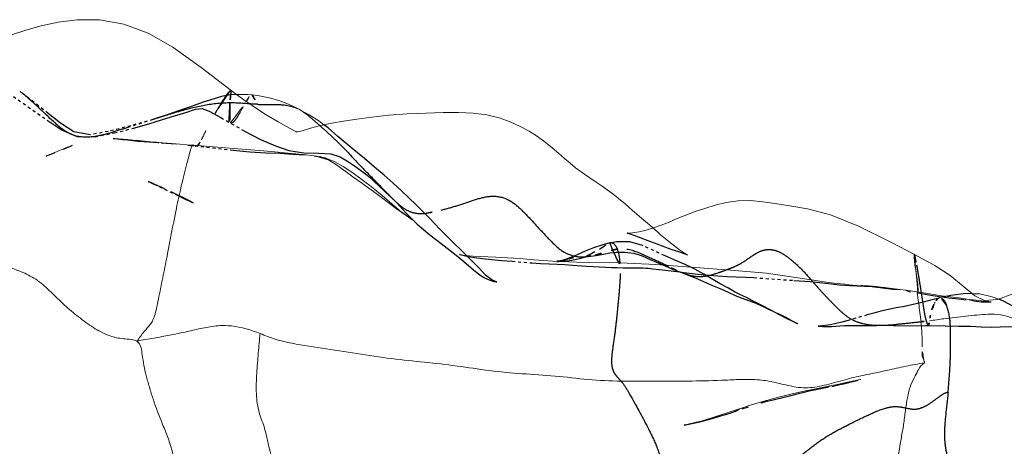
# Model space of a CAD drawing. Units: millimetres. Extents: x -605615692 to 17, y -1703671404 to 113.
# Drawn here: x -605612180 to -605612147, y -1703669527 to -1703669513 of the extents above; entities that cross this region are included whole.
import ezdxf

# ---------------------------------------------------------------- set-up
doc = ezdxf.new("R2010")
doc.units = ezdxf.units.MM
doc.linetypes.add('HIDDEN', pattern=[0.2, 0.1, -0.1])
doc.layers.get('0').update_dxf_attribs({"lineweight": 9, "true_color": 0x1c1c1c})
doc.layers.add('DEFAULT_2', color=8, linetype='HIDDEN')

msp = doc.modelspace()

# ---------------------------------------------------------------- linework, layer by layer
at = {"color": 7, "linetype": 'Continuous'}
for p, q in [((-605612172.911, -1703669515.455), (-605612173.914, -1703669514.685)), ((-605612172.911, -1703669515.455), (-605612172.911, -1703669515.455)), ((-605612172.21, -1703669515.607), (-605612172.21, -1703669515.607)), ((-605612172.934, -1703669516.55), (-605612172.933, -1703669516.551)), ((-605612170.794, -1703669516.81), (-605612170.94, -1703669516.731)), ((-605612176.847, -1703669517.076), (-605612176.887, -1703669517.073)), ((-605612174.199, -1703669517.303), (-605612174.199, -1703669517.303)), ((-605612174.133, -1703669517.325), (-605612174.131, -1703669517.325)), ((-605612178.699, -1703669517.477), (-605612178.856, -1703669517.543)), ((-605612169.905, -1703669517.686), (-605612169.81, -1703669517.716)), ((-605612169.81, -1703669517.716), (-605612169.611, -1703669517.806)), ((-605612168.412, -1703669518.635), (-605612168.095, -1703669518.869)), ((-605612168.095, -1703669518.869), (-605612167.515, -1703669519.301)), ((-605612166.982, -1703669519.678), (-605612166.822, -1703669519.795)), ((-605612158.853, -1703669519.932), (-605612158.974, -1703669519.827)), ((-605612158.517, -1703669520.229), (-605612158.853, -1703669519.932)), ((-605612159.505, -1703669520.266), (-605612159.532, -1703669520.263)), ((-605612157.869, -1703669520.756), (-605612158.191, -1703669520.502)), ((-605612148.636, -1703669521.696), (-605612149.149, -1703669521.359)), ((-605612151.368, -1703669522.064), (-605612151.528, -1703669522.052)), ((-605612150.842, -1703669522.104), (-605612150.975, -1703669522.092)), ((-605612149.401, -1703669522.3), (-605612149.749, -1703669522.251)), ((-605612147.634, -1703669522.319), (-605612147.88, -1703669522.314)), ((-605612147.208, -1703669522.412), (-605612147.634, -1703669522.319)), ((-605612146.992, -1703669522.497), (-605612147.208, -1703669522.412)), ((-605612147.838, -1703669522.522), (-605612147.99, -1703669522.504)), ((-605612154.425, -1703669525.803), (-605612154.834, -1703669525.914)), ((-605612155.885, -1703669526.242), (-605612156.678, -1703669526.499)), ((-605612155.746, -1703669526.196), (-605612155.885, -1703669526.242))]:
    msp.add_line(p, q, dxfattribs=at)
for points in [[(-605612173.914, -1703669514.685), (-605612174.875, -1703669513.998), (-605612175.713, -1703669513.522), (-605612176.526, -1703669513.214), (-605612177.35, -1703669513.078), (-605612178.108, -1703669513.069), (-605612178.746, -1703669513.157), (-605612179.319, -1703669513.279), (-605612179.834, -1703669513.419), (-605612180.292, -1703669513.569), (-605612180.711, -1703669513.729), (-605612181.105, -1703669513.904), (-605612181.474, -1703669514.091), (-605612181.817, -1703669514.26), (-605612182.101, -1703669514.337)], [(-605612170.94, -1703669516.731), (-605612171.314, -1703669516.518), (-605612171.515, -1703669516.402), (-605612171.724, -1703669516.273), (-605612171.949, -1703669516.129), (-605612172.198, -1703669515.964), (-605612172.477, -1703669515.77), (-605612172.772, -1703669515.558), (-605612172.911, -1703669515.455)], [(-605612172.21, -1703669515.607), (-605612172.349, -1703669515.595), (-605612172.645, -1703669515.587), (-605612172.724, -1703669515.593)], [(-605612170.666, -1703669516.064), (-605612170.752, -1703669516.022), (-605612170.968, -1703669515.923), (-605612171.266, -1703669515.804), (-605612171.622, -1703669515.699), (-605612172.018, -1703669515.628), (-605612172.21, -1703669515.607)], [(-605612169.772, -1703669516.612), (-605612169.951, -1703669516.478), (-605612170.269, -1703669516.275), (-605612170.666, -1703669516.064)], [(-605612160.901, -1703669518.332), (-605612161.086, -1703669518.203), (-605612161.275, -1703669518.061), (-605612161.463, -1703669517.911), (-605612161.651, -1703669517.752), (-605612161.853, -1703669517.574), (-605612162.07, -1703669517.385), (-605612162.306, -1703669517.194), (-605612162.563, -1703669517.009), (-605612162.843, -1703669516.833), (-605612163.152, -1703669516.666), (-605612163.487, -1703669516.514), (-605612163.858, -1703669516.379), (-605612164.277, -1703669516.278), (-605612164.735, -1703669516.222), (-605612165.228, -1703669516.198), (-605612165.752, -1703669516.202), (-605612166.332, -1703669516.217), (-605612166.961, -1703669516.241), (-605612167.582, -1703669516.292), (-605612168.155, -1703669516.354), (-605612168.666, -1703669516.423), (-605612169.111, -1703669516.488), (-605612169.51, -1703669516.556), (-605612169.886, -1703669516.636), (-605612170.225, -1703669516.726), (-605612170.503, -1703669516.818), (-605612170.657, -1703669516.848), (-605612170.707, -1703669516.846), (-605612170.721, -1703669516.842), (-605612170.794, -1703669516.81)], [(-605612176.029, -1703669517.144), (-605612176.221, -1703669517.127), (-605612176.404, -1703669517.112), (-605612176.847, -1703669517.076)], [(-605612178.272, -1703669517.308), (-605612178.359, -1703669517.341), (-605612178.469, -1703669517.384), (-605612178.585, -1703669517.43), (-605612178.699, -1703669517.477)], [(-605612174.761, -1703669517.253), (-605612175.217, -1703669517.219), (-605612175.428, -1703669517.201), (-605612175.629, -1703669517.183), (-605612176.029, -1703669517.144)], [(-605612174.199, -1703669517.303), (-605612174.28, -1703669517.296), (-605612174.761, -1703669517.253)], [(-605612172.961, -1703669517.404), (-605612173.635, -1703669517.348), (-605612174.199, -1703669517.303)], [(-605612170.872, -1703669517.577), (-605612171.319, -1703669517.532), (-605612171.813, -1703669517.488), (-605612172.961, -1703669517.404)], [(-605612178.856, -1703669517.543), (-605612179.102, -1703669517.647), (-605612179.145, -1703669517.665)], [(-605612169.734, -1703669517.733), (-605612170.106, -1703669517.656), (-605612170.475, -1703669517.614), (-605612170.872, -1703669517.577)], [(-605612169.725, -1703669517.743), (-605612169.875, -1703669517.693), (-605612169.909, -1703669517.685)], [(-605612169.122, -1703669518.019), (-605612169.407, -1703669517.861), (-605612169.734, -1703669517.733)], [(-605612169.611, -1703669517.806), (-605612169.385, -1703669517.944), (-605612169.179, -1703669518.092), (-605612168.983, -1703669518.235), (-605612168.793, -1703669518.369)], [(-605612169.579, -1703669517.809), (-605612169.565, -1703669517.816), (-605612169.584, -1703669517.806)], [(-605612168.182, -1703669518.699), (-605612168.391, -1703669518.537), (-605612168.617, -1703669518.366), (-605612168.861, -1703669518.19), (-605612169.122, -1703669518.019)], [(-605612168.793, -1703669518.369), (-605612168.469, -1703669518.593), (-605612168.412, -1703669518.635)], [(-605612160.378, -1703669518.684), (-605612160.549, -1703669518.567), (-605612160.901, -1703669518.332)], [(-605612167.642, -1703669519.142), (-605612167.809, -1703669519.001), (-605612167.989, -1703669518.854), (-605612168.182, -1703669518.699)], [(-605612158.974, -1703669519.827), (-605612159.352, -1703669519.501), (-605612159.482, -1703669519.388), (-605612159.617, -1703669519.272), (-605612159.759, -1703669519.153), (-605612159.905, -1703669519.037), (-605612160.056, -1703669518.921), (-605612160.213, -1703669518.803), (-605612160.378, -1703669518.684)], [(-605612167.237, -1703669519.494), (-605612167.484, -1703669519.278), (-605612167.642, -1703669519.142)], [(-605612167.515, -1703669519.301), (-605612167.319, -1703669519.443), (-605612167.142, -1703669519.568), (-605612166.997, -1703669519.669), (-605612166.873, -1703669519.758)], [(-605612149.836, -1703669520.99), (-605612150.633, -1703669520.567), (-605612151.721, -1703669520.035), (-605612152.671, -1703669519.655), (-605612153.452, -1703669519.445), (-605612154.039, -1703669519.346), (-605612154.552, -1703669519.271), (-605612154.96, -1703669519.214), (-605612155.371, -1703669519.17), (-605612155.793, -1703669519.176), (-605612156.192, -1703669519.237), (-605612156.565, -1703669519.33), (-605612156.916, -1703669519.433), (-605612157.245, -1703669519.54), (-605612157.554, -1703669519.657), (-605612157.845, -1703669519.778), (-605612158.119, -1703669519.893), (-605612158.384, -1703669520.001), (-605612158.642, -1703669520.094)], [(-605612166.982, -1703669519.678), (-605612167.174, -1703669519.54), (-605612167.24, -1703669519.491), (-605612167.253, -1703669519.481)], [(-605612167.232, -1703669519.499), (-605612167.208, -1703669519.519), (-605612167.237, -1703669519.494)], [(-605612166.786, -1703669519.822), (-605612166.797, -1703669519.814), (-605612166.884, -1703669519.749)], [(-605612158.642, -1703669520.094), (-605612158.893, -1703669520.168), (-605612159.134, -1703669520.224), (-605612159.356, -1703669520.259), (-605612159.505, -1703669520.266)], [(-605612158.191, -1703669520.502), (-605612158.299, -1703669520.415), (-605612158.407, -1703669520.323), (-605612158.517, -1703669520.229)], [(-605612157.5, -1703669521.008), (-605612157.505, -1703669521.005), (-605612157.569, -1703669520.968), (-605612157.67, -1703669520.902), (-605612157.768, -1703669520.832), (-605612157.869, -1703669520.756)], [(-605612164.501, -1703669521.059), (-605612164.75, -1703669521.045), (-605612164.978, -1703669521.023), (-605612165.148, -1703669520.995), (-605612165.17, -1703669520.991)], [(-605612163.374, -1703669521.113), (-605612163.969, -1703669521.08), (-605612164.501, -1703669521.059)], [(-605612149.149, -1703669521.359), (-605612149.729, -1703669521.046), (-605612149.836, -1703669520.99)], [(-605612162.053, -1703669521.21), (-605612162.36, -1703669521.194), (-605612162.688, -1703669521.163), (-605612163.042, -1703669521.133), (-605612163.374, -1703669521.113)], [(-605612159.774, -1703669521.271), (-605612160.794, -1703669521.255), (-605612161.242, -1703669521.242), (-605612162.053, -1703669521.21)], [(-605612156.045, -1703669521.52), (-605612158.571, -1703669521.329), (-605612159.774, -1703669521.271)], [(-605612139.205, -1703669523.593), (-605612139.41, -1703669523.366), (-605612139.625, -1703669523.107), (-605612139.902, -1703669522.77), (-605612140.21, -1703669522.404), (-605612140.584, -1703669522.015), (-605612141.057, -1703669521.681), (-605612141.628, -1703669521.448), (-605612142.264, -1703669521.304), (-605612142.968, -1703669521.263), (-605612143.736, -1703669521.323), (-605612144.538, -1703669521.502), (-605612145.276, -1703669521.772), (-605612145.906, -1703669522.037), (-605612146.481, -1703669522.304), (-605612147.031, -1703669522.512), (-605612147.472, -1703669522.542)], [(-605612153.166, -1703669521.87), (-605612154.83, -1703669521.623), (-605612156.045, -1703669521.52)], [(-605612147.472, -1703669522.542), (-605612147.799, -1703669522.381), (-605612148.187, -1703669522.058), (-605612148.636, -1703669521.696)], [(-605612152.338, -1703669521.976), (-605612152.647, -1703669521.939), (-605612152.804, -1703669521.919), (-605612152.974, -1703669521.897), (-605612153.166, -1703669521.87)], [(-605612151.916, -1703669522.02), (-605612152.046, -1703669522.008), (-605612152.189, -1703669521.993), (-605612152.338, -1703669521.976)], [(-605612151.528, -1703669522.052), (-605612151.786, -1703669522.031), (-605612151.916, -1703669522.02)], [(-605612150.865, -1703669522.103), (-605612150.977, -1703669522.088), (-605612151.115, -1703669522.072), (-605612151.252, -1703669522.059), (-605612151.386, -1703669522.05), (-605612151.512, -1703669522.045), (-605612151.595, -1703669522.042)], [(-605612150.866, -1703669522.103), (-605612150.865, -1703669522.103), (-605612150.865, -1703669522.103)], [(-605612149.749, -1703669522.251), (-605612150.126, -1703669522.194), (-605612150.314, -1703669522.167), (-605612150.499, -1703669522.142), (-605612150.677, -1703669522.121), (-605612150.842, -1703669522.104)], [(-605612147.99, -1703669522.504), (-605612148.329, -1703669522.455), (-605612148.534, -1703669522.428), (-605612148.726, -1703669522.405), (-605612148.918, -1703669522.378), (-605612149.401, -1703669522.3)], [(-605612147.25, -1703669522.587), (-605612147.247, -1703669522.587), (-605612147.33, -1703669522.579), (-605612147.487, -1703669522.561), (-605612147.838, -1703669522.522)], [(-605612151.712, -1703669525.216), (-605612152.093, -1703669525.297), (-605612152.391, -1703669525.361), (-605612152.678, -1703669525.421)], [(-605612151.727, -1703669525.222), (-605612151.649, -1703669525.202), (-605612151.657, -1703669525.204), (-605612151.712, -1703669525.216)], [(-605612152.678, -1703669525.421), (-605612153.217, -1703669525.526), (-605612153.473, -1703669525.578), (-605612153.721, -1703669525.631), (-605612153.961, -1703669525.686), (-605612154.194, -1703669525.743), (-605612154.425, -1703669525.803)], [(-605612154.834, -1703669525.914), (-605612155.031, -1703669525.968), (-605612155.227, -1703669526.027), (-605612155.417, -1703669526.087), (-605612155.746, -1703669526.196)], [(-605612156.678, -1703669526.499), (-605612156.824, -1703669526.545), (-605612156.959, -1703669526.585), (-605612157.083, -1703669526.619), (-605612157.206, -1703669526.65), (-605612157.326, -1703669526.679), (-605612157.444, -1703669526.706), (-605612157.55, -1703669526.73)]]:
    msp.add_lwpolyline(points, dxfattribs=at)
for centre, radius, start, end in [((-605612160.644, -1703669523.383), 14.667, 150.345, 152.0158), ((-605612154.935, -1703669506.682), 18.687, 280.6074, 282.9223)]:
    msp.add_arc(centre, radius, start, end, dxfattribs=at)
for points, knots in [([(-605612173.389, -1703669516.127), (-605612173.338, -1703669516.037), (-605612173.239, -1703669515.869), (-605612173.102, -1703669515.657), (-605612172.995, -1703669515.521), (-605612172.943, -1703669515.463), (-605612172.917, -1703669515.451), (-605612172.911, -1703669515.455)], [0, 0, 0, 0, 0.372849, 0.699276, 0.918722, 0.975723, 1, 1, 1, 1]), ([(-605612172.393, -1703669515.82), (-605612172.367, -1703669515.773), (-605612172.323, -1703669515.699), (-605612172.266, -1703669515.624), (-605612172.234, -1703669515.611)], [0, 0, 0, 0, 0.615114, 1, 1, 1, 1]), ([(-605612172.933, -1703669516.551), (-605612172.901, -1703669516.568), (-605612172.777, -1703669516.483), (-605612172.674, -1703669516.313), (-605612172.53, -1703669516.072), (-605612172.44, -1703669515.902), (-605612172.393, -1703669515.82)], [0, 0, 0, 0, 0.119108, 0.374054, 0.695898, 1, 1, 1, 1]), ([(-605612170.666, -1703669516.064), (-605612170.524, -1703669516.133), (-605612170.265, -1703669516.324), (-605612170.029, -1703669516.535), (-605612169.91, -1703669516.641)], [0, 0, 0, 0, 0.498539, 1, 1, 1, 1]), ([(-605612173.912, -1703669517.121), (-605612173.89, -1703669517.075), (-605612173.787, -1703669516.867), (-605612173.68, -1703669516.661), (-605612173.596, -1703669516.501)], [0, 0, 0, 0, 0.222121, 1, 1, 1, 1]), ([(-605612174.776, -1703669519.533), (-605612174.724, -1703669519.276), (-605612174.641, -1703669518.889), (-605612174.521, -1703669518.38), (-605612174.427, -1703669518.02), (-605612174.351, -1703669517.714), (-605612174.282, -1703669517.482), (-605612174.251, -1703669517.363), (-605612174.213, -1703669517.302), (-605612174.199, -1703669517.303)], [0, 0, 0, 0, 0.340764, 0.512757, 0.679256, 0.822683, 0.926361, 0.982456, 1, 1, 1, 1]), ([(-605612174.059, -1703669517.323), (-605612174.034, -1703669517.321), (-605612173.99, -1703669517.284), (-605612173.955, -1703669517.207), (-605612173.927, -1703669517.153), (-605612173.912, -1703669517.121)], [0, 0, 0, 0, 0.296383, 0.585605, 1, 1, 1, 1]), ([(-605612176.09, -1703669523.916), (-605612176.006, -1703669523.808), (-605612175.871, -1703669523.601), (-605612175.658, -1703669523.387), (-605612175.533, -1703669523.188), (-605612175.465, -1703669522.983), (-605612175.405, -1703669522.719), (-605612175.319, -1703669522.278), (-605612175.196, -1703669521.686), (-605612175.006, -1703669520.727), (-605612174.872, -1703669520.008), (-605612174.776, -1703669519.533)], [0, 0, 0, 0, 0.088365, 0.158458, 0.19425, 0.238459, 0.297266, 0.369201, 0.528056, 0.687346, 1, 1, 1, 1]), ([(-605612183.123, -1703669520.572), (-605612182.996, -1703669520.643), (-605612182.749, -1703669520.782), (-605612182.239, -1703669521.002), (-605612181.581, -1703669521.206), (-605612180.753, -1703669521.32), (-605612180.206, -1703669521.477), (-605612179.941, -1703669521.591)], [0, 0, 0, 0, 0.129629, 0.253113, 0.495955, 0.741884, 1, 1, 1, 1]), ([(-605612149.719, -1703669522.268), (-605612149.711, -1703669522.187), (-605612149.721, -1703669522.032), (-605612149.745, -1703669521.801), (-605612149.783, -1703669521.578), (-605612149.818, -1703669521.361), (-605612149.843, -1703669521.186), (-605612149.842, -1703669521.053), (-605612149.846, -1703669521.01), (-605612149.839, -1703669520.988), (-605612149.836, -1703669520.99)], [0, 0, 0, 0, 0.188709, 0.359279, 0.542182, 0.7164, 0.866055, 0.96772, 0.992874, 1, 1, 1, 1]), ([(-605612179.941, -1703669521.591), (-605612179.768, -1703669521.666), (-605612179.419, -1703669521.852), (-605612178.98, -1703669522.265), (-605612178.539, -1703669522.697), (-605612178.064, -1703669523.1), (-605612177.573, -1703669523.456), (-605612177.092, -1703669523.723), (-605612176.67, -1703669523.827), (-605612176.349, -1703669523.84), (-605612176.166, -1703669523.868), (-605612176.09, -1703669523.916)], [0, 0, 0, 0, 0.12293, 0.255844, 0.391764, 0.527132, 0.661762, 0.78772, 0.884305, 0.941366, 1, 1, 1, 1]), ([(-605612149.576, -1703669524.098), (-605612149.576, -1703669523.921), (-605612149.581, -1703669523.64), (-605612149.614, -1703669523.256), (-605612149.651, -1703669522.949), (-605612149.685, -1703669522.7), (-605612149.711, -1703669522.521), (-605612149.726, -1703669522.413), (-605612149.736, -1703669522.338), (-605612149.747, -1703669522.284), (-605612149.748, -1703669522.266), (-605612149.751, -1703669522.25), (-605612149.749, -1703669522.251)], [0, 0, 0, 0, 0.286815, 0.45303, 0.622585, 0.786076, 0.857538, 0.916506, 0.959168, 0.984745, 0.996951, 1, 1, 1, 1]), ([(-605612149.331, -1703669523.223), (-605612149.167, -1703669523.202), (-605612148.758, -1703669523.14), (-605612148.099, -1703669523.07), (-605612147.604, -1703669523.014), (-605612147.355, -1703669523.003)], [0, 0, 0, 0, 0.249517, 0.624232, 1, 1, 1, 1]), ([(-605612147.355, -1703669523.003), (-605612147.21, -1703669522.996), (-605612146.915, -1703669523.005), (-605612146.634, -1703669523.094), (-605612146.498, -1703669523.147)], [0, 0, 0, 0, 0.498133, 1, 1, 1, 1]), ([(-605612176.09, -1703669523.916), (-605612175.9, -1703669523.865), (-605612175.528, -1703669523.814), (-605612174.985, -1703669523.71), (-605612174.461, -1703669523.609), (-605612173.941, -1703669523.483), (-605612173.419, -1703669523.381), (-605612172.729, -1703669523.383), (-605612172.236, -1703669523.535), (-605612171.927, -1703669523.655)], [0, 0, 0, 0, 0.139014, 0.264399, 0.39039, 0.516437, 0.642006, 0.765548, 1, 1, 1, 1]), ([(-605612171.257, -1703669528.612), (-605612171.331, -1703669528.423), (-605612171.481, -1703669528.038), (-605612171.646, -1703669527.451), (-605612171.752, -1703669526.864), (-605612171.988, -1703669526.308), (-605612172.076, -1703669525.67), (-605612172.044, -1703669524.995), (-605612171.991, -1703669524.319), (-605612171.954, -1703669523.873), (-605612171.927, -1703669523.655)], [0, 0, 0, 0, 0.120015, 0.243893, 0.359674, 0.471203, 0.599207, 0.735819, 0.870167, 1, 1, 1, 1]), ([(-605612171.927, -1703669523.655), (-605612171.758, -1703669523.721), (-605612171.413, -1703669523.862), (-605612170.664, -1703669524.035), (-605612169.69, -1703669524.159), (-605612168.52, -1703669524.355), (-605612167.735, -1703669524.471), (-605612167.342, -1703669524.519)], [0, 0, 0, 0, 0.116157, 0.238857, 0.491206, 0.746, 1, 1, 1, 1]), ([(-605612174.357, -1703669530.764), (-605612174.373, -1703669530.586), (-605612174.453, -1703669530.228), (-605612174.564, -1703669529.706), (-605612174.629, -1703669529.187), (-605612174.71, -1703669528.513), (-605612174.82, -1703669527.836), (-605612175.03, -1703669527.187), (-605612175.273, -1703669526.592), (-605612175.499, -1703669526.02), (-605612175.667, -1703669525.464), (-605612175.809, -1703669524.967), (-605612175.903, -1703669524.475), (-605612175.95, -1703669524.004), (-605612176.09, -1703669523.916)], [0, 0, 0, 0, 0.075718, 0.154593, 0.225551, 0.296747, 0.442318, 0.514476, 0.584879, 0.714272, 0.773827, 0.831385, 0.9302, 1, 1, 1, 1]), ([(-605612149.502, -1703669524.643), (-605612149.492, -1703669524.63), (-605612149.493, -1703669524.592), (-605612149.533, -1703669524.548), (-605612149.538, -1703669524.483), (-605612149.579, -1703669524.438), (-605612149.579, -1703669524.387), (-605612149.578, -1703669524.277), (-605612149.576, -1703669524.177), (-605612149.576, -1703669524.098)], [0, 0, 0, 0, 0.088384, 0.161506, 0.316333, 0.409813, 0.46928, 0.580846, 1, 1, 1, 1]), ([(-605612167.342, -1703669524.519), (-605612166.975, -1703669524.563), (-605612166.24, -1703669524.628), (-605612165.143, -1703669524.766), (-605612164.05, -1703669524.931), (-605612163.316, -1703669524.996), (-605612162.948, -1703669525.019)], [0, 0, 0, 0, 0.250732, 0.500314, 0.749976, 1, 1, 1, 1]), ([(-605612150.756, -1703669524.896), (-605612150.548, -1703669524.848), (-605612150.132, -1703669524.75), (-605612149.712, -1703669524.678), (-605612149.502, -1703669524.643)], [0, 0, 0, 0, 0.501621, 1, 1, 1, 1]), ([(-605612149.502, -1703669524.643), (-605612149.532, -1703669524.677), (-605612149.632, -1703669524.74), (-605612149.728, -1703669524.928), (-605612149.859, -1703669525.166), (-605612150.008, -1703669525.482), (-605612150.088, -1703669525.884), (-605612150.152, -1703669526.323), (-605612150.207, -1703669526.774), (-605612150.262, -1703669527.071), (-605612150.288, -1703669527.218)], [0, 0, 0, 0, 0.049947, 0.124897, 0.224604, 0.349867, 0.504312, 0.669583, 0.83643, 1, 1, 1, 1]), ([(-605612162.948, -1703669525.019), (-605612162.575, -1703669525.042), (-605612161.829, -1703669525.09), (-605612160.717, -1703669525.236), (-605612159.596, -1703669525.27), (-605612158.85, -1703669525.264), (-605612158.476, -1703669525.264)], [0, 0, 0, 0, 0.249931, 0.500159, 0.750161, 1, 1, 1, 1]), ([(-605612153.98, -1703669525.435), (-605612153.776, -1703669525.475), (-605612153.349, -1703669525.511), (-605612152.726, -1703669525.368), (-605612152.115, -1703669525.191), (-605612151.703, -1703669525.089), (-605612151.495, -1703669525.05)], [0, 0, 0, 0, 0.246421, 0.498258, 0.749936, 1, 1, 1, 1]), ([(-605612158.476, -1703669525.264), (-605612158.098, -1703669525.265), (-605612157.342, -1703669525.259), (-605612156.396, -1703669525.238), (-605612155.641, -1703669525.197), (-605612155.073, -1703669525.202), (-605612154.519, -1703669525.301), (-605612154.161, -1703669525.399), (-605612153.98, -1703669525.435)], [0, 0, 0, 0, 0.251146, 0.502051, 0.62764, 0.753707, 0.877821, 1, 1, 1, 1]), ([(-605612150.288, -1703669527.218), (-605612150.341, -1703669527.521), (-605612150.412, -1703669527.981), (-605612150.504, -1703669528.604), (-605612150.583, -1703669529.091), (-605612150.62, -1703669529.597), (-605612150.633, -1703669530.065), (-605612150.659, -1703669530.473), (-605612150.8, -1703669530.657), (-605612150.858, -1703669530.728)], [0, 0, 0, 0, 0.25742, 0.389392, 0.526454, 0.670194, 0.812288, 0.923221, 1, 1, 1, 1])]:
    msp.add_open_spline(points, degree=3, knots=knots, dxfattribs=at)
for points in [[(-605612169.91, -1703669516.641), (-605612169.66, -1703669516.861), (-605612169.413, -1703669517.085), (-605612169.179, -1703669517.322)], [(-605612174.131, -1703669517.325), (-605612174.107, -1703669517.327), (-605612174.083, -1703669517.325), (-605612174.059, -1703669517.323)]]:
    msp.add_open_spline(points, degree=3, dxfattribs=at)
at = {"layer": 'DEFAULT_2', "color": 8, "linetype": 'HIDDEN'}
for p, q in [((-605612179.081, -1703669516.231), (-605612180.033, -1703669515.485)), ((-605612174.347, -1703669516.031), (-605612174.682, -1703669516.147)), ((-605612173.818, -1703669515.844), (-605612174.347, -1703669516.031)), ((-605612178.664, -1703669516.564), (-605612179.081, -1703669516.231)), ((-605612175.548, -1703669516.437), (-605612176.363, -1703669516.693)), ((-605612175.309, -1703669516.359), (-605612175.548, -1703669516.437)), ((-605612175.544, -1703669516.436), (-605612175.548, -1703669516.437)), ((-605612175.002, -1703669516.256), (-605612175.309, -1703669516.359)), ((-605612174.682, -1703669516.147), (-605612175.002, -1703669516.256)), ((-605612169.629, -1703669516.719), (-605612169.772, -1703669516.612)), ((-605612177.06, -1703669516.838), (-605612177.671, -1703669516.952)), ((-605612178.585, -1703669517.43), (-605612178.549, -1703669517.419)), ((-605612175.371, -1703669517.214), (-605612175.346, -1703669517.215)), ((-605612175.269, -1703669517.222), (-605612174.761, -1703669517.253)), ((-605612174.37, -1703669517.301), (-605612174.164, -1703669517.321)), ((-605612168.761, -1703669517.462), (-605612169.038, -1703669517.234)), ((-605612179.01, -1703669517.61), (-605612178.856, -1703669517.543)), ((-605612167.441, -1703669518.583), (-605612167.741, -1703669518.316)), ((-605612175.523, -1703669518.605), (-605612175.693, -1703669518.529)), ((-605612175.519, -1703669518.611), (-605612174.689, -1703669519.008)), ((-605612167.166, -1703669518.832), (-605612167.441, -1703669518.583)), ((-605612174.339, -1703669519.171), (-605612174.936, -1703669518.878)), ((-605612174.689, -1703669519.008), (-605612174.436, -1703669519.129)), ((-605612167.741, -1703669518.841), (-605612167.501, -1703669519.063)), ((-605612167.501, -1703669519.063), (-605612167.484, -1703669519.078)), ((-605612167.484, -1703669519.078), (-605612167.484, -1703669519.079)), ((-605612160.131, -1703669520.601), (-605612160.123, -1703669520.598)), ((-605612161.492, -1703669521.132), (-605612161.342, -1703669521.088)), ((-605612161.161, -1703669521.065), (-605612160.883, -1703669521.057)), ((-605612161.161, -1703669521.065), (-605612160.974, -1703669521.078)), ((-605612160.974, -1703669521.078), (-605612160.973, -1703669521.078)), ((-605612149.836, -1703669520.99), (-605612149.836, -1703669520.99)), ((-605612163.42, -1703669521.219), (-605612162.756, -1703669521.273)), ((-605612161.372, -1703669521.097), (-605612161.614, -1703669521.167)), ((-605612161.403, -1703669521.106), (-605612161.364, -1703669521.094)), ((-605612152.006, -1703669522.035), (-605612151.767, -1703669522.043)), ((-605612151.595, -1703669522.042), (-605612151.631, -1703669522.042)), ((-605612151.356, -1703669522.061), (-605612150.752, -1703669522.136)), ((-605612150.752, -1703669522.136), (-605612150.581, -1703669522.159)), ((-605612150.581, -1703669522.159), (-605612150.314, -1703669522.167)), ((-605612150.126, -1703669522.194), (-605612149.986, -1703669522.244)), ((-605612149.759, -1703669522.279), (-605612149.724, -1703669522.284)), ((-605612149.73, -1703669522.278), (-605612149.724, -1703669522.284)), ((-605612148.61, -1703669522.371), (-605612149.009, -1703669522.454)), ((-605612149.018, -1703669522.457), (-605612149.591, -1703669522.606)), ((-605612149.009, -1703669522.454), (-605612149.018, -1703669522.457)), ((-605612146.83, -1703669522.561), (-605612146.992, -1703669522.497)), ((-605612146.511, -1703669522.736), (-605612146.83, -1703669522.561)), ((-605612154.477, -1703669522.976), (-605612154.124, -1703669523.157)), ((-605612151.432, -1703669523.026), (-605612152.08, -1703669523.213)), ((-605612150.717, -1703669522.845), (-605612150.973, -1703669522.902)), ((-605612149.369, -1703669523.387), (-605612149.368, -1703669523.387)), ((-605612153.222, -1703669525.558), (-605612152.767, -1703669525.466)), ((-605612152.767, -1703669525.466), (-605612152.678, -1703669525.421)), ((-605612155.656, -1703669526.196), (-605612155.437, -1703669526.123)), ((-605612157.55, -1703669526.73), (-605612157.612, -1703669526.743))]:
    msp.add_line(p, q, dxfattribs=at)
for points in [[(-605612180.973, -1703669515.149), (-605612180.585, -1703669515.426), (-605612179.086, -1703669516.482)], [(-605612172.724, -1703669515.593), (-605612172.926, -1703669515.607), (-605612173.184, -1703669515.653), (-605612173.417, -1703669515.714), (-605612173.626, -1703669515.779), (-605612173.818, -1703669515.844)], [(-605612179.086, -1703669516.482), (-605612178.613, -1703669516.794), (-605612178.105, -1703669517.005), (-605612177.501, -1703669517.014), (-605612176.846, -1703669516.886), (-605612176.207, -1703669516.728), (-605612175.688, -1703669516.581), (-605612175.221, -1703669516.434), (-605612174.819, -1703669516.312), (-605612174.437, -1703669516.194), (-605612174.105, -1703669516.088), (-605612173.882, -1703669516.062), (-605612173.65, -1703669516.155), (-605612173.249, -1703669516.371)], [(-605612175.544, -1703669516.436), (-605612176.298, -1703669516.647), (-605612177.06, -1703669516.838)], [(-605612173.249, -1703669516.371), (-605612172.455, -1703669516.824), (-605612171.916, -1703669517.106), (-605612171.412, -1703669517.324), (-605612170.953, -1703669517.476), (-605612170.448, -1703669517.556), (-605612169.957, -1703669517.565), (-605612169.539, -1703669517.597), (-605612169.229, -1703669517.695), (-605612168.973, -1703669517.843), (-605612168.743, -1703669517.997), (-605612168.541, -1703669518.142), (-605612168.361, -1703669518.278), (-605612168.216, -1703669518.396), (-605612168.074, -1703669518.526), (-605612167.904, -1703669518.688), (-605612167.741, -1703669518.841)], [(-605612177.671, -1703669516.952), (-605612178.22, -1703669516.848), (-605612178.664, -1703669516.564)], [(-605612169.038, -1703669517.234), (-605612169.299, -1703669517.008), (-605612169.629, -1703669516.719)], [(-605612176.887, -1703669517.073), (-605612176.895, -1703669517.072), (-605612176.833, -1703669517.078), (-605612176.57, -1703669517.108)], [(-605612178.549, -1703669517.419), (-605612178.448, -1703669517.377), (-605612178.355, -1703669517.341), (-605612178.283, -1703669517.313), (-605612178.267, -1703669517.306)], [(-605612176.57, -1703669517.108), (-605612176.41, -1703669517.125), (-605612176.045, -1703669517.162)], [(-605612176.045, -1703669517.162), (-605612175.857, -1703669517.178), (-605612175.681, -1703669517.192), (-605612175.393, -1703669517.212)], [(-605612174.131, -1703669517.325), (-605612172.837, -1703669517.471), (-605612172.274, -1703669517.525), (-605612171.74, -1703669517.556), (-605612171.26, -1703669517.576), (-605612170.826, -1703669517.6), (-605612170.411, -1703669517.631)], [(-605612179.01, -1703669517.61), (-605612179.156, -1703669517.669), (-605612179.117, -1703669517.654)], [(-605612170.106, -1703669517.656), (-605612170.025, -1703669517.676), (-605612169.738, -1703669517.745), (-605612169.579, -1703669517.809)], [(-605612167.741, -1703669518.316), (-605612168.061, -1703669518.038), (-605612168.404, -1703669517.752), (-605612168.761, -1703669517.462)], [(-605612175.71, -1703669518.521), (-605612175.708, -1703669518.522), (-605612175.624, -1703669518.561), (-605612175.519, -1703669518.611)], [(-605612175.095, -1703669518.802), (-605612175.243, -1703669518.732), (-605612175.385, -1703669518.667), (-605612175.523, -1703669518.605)], [(-605612167.485, -1703669519.077), (-605612167.316, -1703669519.251), (-605612167.009, -1703669519.578), (-605612166.623, -1703669519.969), (-605612166.202, -1703669520.326), (-605612165.814, -1703669520.62), (-605612165.508, -1703669520.854), (-605612165.254, -1703669521.055), (-605612165.053, -1703669521.22)], [(-605612166.22, -1703669519.756), (-605612166.43, -1703669519.537), (-605612166.658, -1703669519.308), (-605612166.904, -1703669519.072), (-605612167.166, -1703669518.832)], [(-605612174.436, -1703669519.129), (-605612174.318, -1703669519.183), (-605612174.192, -1703669519.241)], [(-605612174.192, -1703669519.241), (-605612174.239, -1703669519.219), (-605612174.339, -1703669519.171)], [(-605612167.253, -1703669519.481), (-605612167.262, -1703669519.475), (-605612167.246, -1703669519.487), (-605612167.232, -1703669519.499)], [(-605612165.863, -1703669520.135), (-605612166.033, -1703669519.956), (-605612166.22, -1703669519.756)], [(-605612165.508, -1703669520.482), (-605612165.694, -1703669520.303), (-605612165.863, -1703669520.135)], [(-605612159.532, -1703669520.263), (-605612159.526, -1703669520.265), (-605612159.434, -1703669520.291), (-605612159.309, -1703669520.335), (-605612159.159, -1703669520.389)], [(-605612159.159, -1703669520.389), (-605612158.753, -1703669520.547), (-605612158.626, -1703669520.597), (-605612158.505, -1703669520.644), (-605612158.385, -1703669520.688), (-605612158.149, -1703669520.776)], [(-605612164.777, -1703669521.205), (-605612165.036, -1703669520.946), (-605612165.508, -1703669520.482)], [(-605612160.123, -1703669520.598), (-605612160.395, -1703669520.669), (-605612160.677, -1703669520.766), (-605612160.959, -1703669520.88), (-605612161.227, -1703669520.995), (-605612161.47, -1703669521.096), (-605612161.663, -1703669521.169)], [(-605612159.014, -1703669520.686), (-605612159.441, -1703669520.558), (-605612159.898, -1703669520.557), (-605612160.131, -1703669520.601)], [(-605612157.58, -1703669521.328), (-605612157.924, -1703669521.181), (-605612158.277, -1703669521.027), (-605612159.014, -1703669520.686)], [(-605612165.17, -1703669520.991), (-605612165.192, -1703669520.985), (-605612165.133, -1703669521.001), (-605612164.954, -1703669521.044), (-605612164.701, -1703669521.086), (-605612164.416, -1703669521.121), (-605612164.104, -1703669521.154), (-605612163.773, -1703669521.187), (-605612163.42, -1703669521.219)], [(-605612161.897, -1703669521.215), (-605612161.913, -1703669521.217), (-605612161.879, -1703669521.216), (-605612161.793, -1703669521.215), (-605612161.66, -1703669521.211), (-605612161.478, -1703669521.193), (-605612161.289, -1703669521.158), (-605612161.095, -1703669521.11), (-605612160.974, -1703669521.078)], [(-605612160.973, -1703669521.078), (-605612160.895, -1703669521.06), (-605612160.858, -1703669521.054)], [(-605612160.883, -1703669521.057), (-605612160.767, -1703669521.042), (-605612160.594, -1703669521.024), (-605612160.33, -1703669520.982), (-605612160.116, -1703669520.938), (-605612159.902, -1703669520.911), (-605612159.619, -1703669520.914), (-605612159.31, -1703669520.948), (-605612159.031, -1703669521.03), (-605612158.754, -1703669521.152), (-605612158.39, -1703669521.315), (-605612157.974, -1703669521.49), (-605612157.608, -1703669521.631)], [(-605612158.149, -1703669520.776), (-605612158.023, -1703669520.818), (-605612157.91, -1703669520.854), (-605612157.801, -1703669520.89), (-605612157.706, -1703669520.923), (-605612157.627, -1703669520.952), (-605612157.557, -1703669520.982), (-605612157.509, -1703669521.004), (-605612157.5, -1703669521.008)], [(-605612165.053, -1703669521.22), (-605612164.729, -1703669521.502), (-605612164.556, -1703669521.641), (-605612164.379, -1703669521.76), (-605612164.192, -1703669521.848), (-605612164.034, -1703669521.895), (-605612163.96, -1703669521.91)], [(-605612163.96, -1703669521.91), (-605612163.939, -1703669521.914), (-605612163.976, -1703669521.903), (-605612164.108, -1703669521.842), (-605612164.314, -1703669521.682), (-605612164.537, -1703669521.454), (-605612164.777, -1703669521.205)], [(-605612162.756, -1703669521.273), (-605612162.457, -1703669521.293), (-605612162.172, -1703669521.306), (-605612161.899, -1703669521.316), (-605612161.636, -1703669521.33), (-605612161.382, -1703669521.348), (-605612160.907, -1703669521.379)], [(-605612161.697, -1703669521.181), (-605612161.801, -1703669521.201), (-605612161.883, -1703669521.214), (-605612161.897, -1703669521.215)], [(-605612161.866, -1703669521.234), (-605612161.881, -1703669521.238), (-605612161.878, -1703669521.238), (-605612161.761, -1703669521.207), (-605612161.614, -1703669521.167)], [(-605612161.663, -1703669521.169), (-605612161.799, -1703669521.214), (-605612161.866, -1703669521.234)], [(-605612161.469, -1703669521.124), (-605612161.583, -1703669521.154), (-605612161.697, -1703669521.181)], [(-605612160.907, -1703669521.379), (-605612160.685, -1703669521.393), (-605612160.473, -1703669521.404), (-605612160.065, -1703669521.423)], [(-605612160.065, -1703669521.423), (-605612159.866, -1703669521.43), (-605612159.674, -1703669521.435), (-605612159.308, -1703669521.436)], [(-605612156.392, -1703669521.978), (-605612156.951, -1703669521.648), (-605612157.254, -1703669521.482), (-605612157.58, -1703669521.328)], [(-605612159.308, -1703669521.436), (-605612159.141, -1703669521.439), (-605612158.996, -1703669521.444), (-605612158.911, -1703669521.448), (-605612158.828, -1703669521.454), (-605612158.666, -1703669521.469), (-605612158.461, -1703669521.491), (-605612158.241, -1703669521.518), (-605612157.774, -1703669521.578)], [(-605612157.774, -1703669521.578), (-605612157.536, -1703669521.606), (-605612157.036, -1703669521.66)], [(-605612157.617, -1703669521.628), (-605612157.535, -1703669521.658), (-605612157.265, -1703669521.762), (-605612156.958, -1703669521.895), (-605612156.652, -1703669522.029), (-605612156.376, -1703669522.15), (-605612156.125, -1703669522.263), (-605612155.886, -1703669522.368), (-605612155.653, -1703669522.458), (-605612155.44, -1703669522.536), (-605612155.244, -1703669522.61), (-605612155.063, -1703669522.69), (-605612154.876, -1703669522.779), (-605612154.669, -1703669522.881)], [(-605612157.036, -1703669521.66), (-605612156.762, -1703669521.688), (-605612156.472, -1703669521.711), (-605612156.171, -1703669521.729), (-605612155.855, -1703669521.744), (-605612155.545, -1703669521.756), (-605612155.255, -1703669521.77), (-605612153.905, -1703669521.863)], [(-605612155.511, -1703669522.444), (-605612155.706, -1703669522.349), (-605612155.909, -1703669522.244), (-605612156.142, -1703669522.118), (-605612156.392, -1703669521.978)], [(-605612153.905, -1703669521.863), (-605612153.362, -1703669521.905), (-605612153.143, -1703669521.923), (-605612152.94, -1703669521.943), (-605612152.738, -1703669521.966), (-605612152.544, -1703669521.989), (-605612152.366, -1703669522.009), (-605612152.187, -1703669522.025), (-605612152.006, -1703669522.035)], [(-605612151.767, -1703669522.043), (-605612151.537, -1703669522.046), (-605612151.446, -1703669522.052), (-605612151.356, -1703669522.061)], [(-605612151.651, -1703669522.048), (-605612151.527, -1703669522.055), (-605612151.417, -1703669522.061)], [(-605612150.975, -1703669522.092), (-605612150.956, -1703669522.094), (-605612150.885, -1703669522.101), (-605612150.866, -1703669522.103)], [(-605612149.724, -1703669522.284), (-605612149.356, -1703669522.351), (-605612149.002, -1703669522.41), (-605612148.661, -1703669522.455), (-605612148.344, -1703669522.488), (-605612148.096, -1703669522.519)], [(-605612147.88, -1703669522.314), (-605612148.098, -1703669522.308), (-605612148.61, -1703669522.371)], [(-605612154.477, -1703669522.976), (-605612154.754, -1703669522.829), (-605612154.926, -1703669522.742), (-605612155.104, -1703669522.651), (-605612155.299, -1703669522.549), (-605612155.511, -1703669522.444)], [(-605612150.169, -1703669522.739), (-605612150.45, -1703669522.793), (-605612150.717, -1703669522.845)], [(-605612149.591, -1703669522.606), (-605612149.879, -1703669522.677), (-605612150.169, -1703669522.739)], [(-605612147.99, -1703669522.504), (-605612147.834, -1703669522.556), (-605612147.589, -1703669522.58), (-605612147.404, -1703669522.585), (-605612147.285, -1703669522.586), (-605612147.25, -1703669522.587)], [(-605612154.049, -1703669523.187), (-605612154.182, -1703669523.117), (-605612154.446, -1703669522.983)], [(-605612150.973, -1703669522.902), (-605612151.213, -1703669522.964), (-605612151.432, -1703669523.026)], [(-605612154.124, -1703669523.157), (-605612153.975, -1703669523.231), (-605612153.886, -1703669523.275), (-605612153.816, -1703669523.308)], [(-605612153.788, -1703669523.321), (-605612153.779, -1703669523.325), (-605612153.817, -1703669523.307), (-605612153.926, -1703669523.251), (-605612154.049, -1703669523.187)], [(-605612153.057, -1703669523.406), (-605612153.086, -1703669523.407), (-605612153.045, -1703669523.408), (-605612152.931, -1703669523.412), (-605612152.79, -1703669523.415), (-605612152.63, -1703669523.413)], [(-605612152.08, -1703669523.213), (-605612152.287, -1703669523.27), (-605612152.485, -1703669523.32), (-605612152.675, -1703669523.359), (-605612152.856, -1703669523.388), (-605612153.01, -1703669523.404), (-605612153.057, -1703669523.406)], [(-605612152.63, -1703669523.413), (-605612152.351, -1703669523.392), (-605612152.197, -1703669523.387), (-605612152.015, -1703669523.382), (-605612151.826, -1703669523.379), (-605612151.631, -1703669523.378), (-605612151.396, -1703669523.381), (-605612151.113, -1703669523.381), (-605612150.855, -1703669523.374)], [(-605612150.884, -1703669523.374), (-605612150.558, -1703669523.378), (-605612150.014, -1703669523.398), (-605612149.468, -1703669523.388), (-605612149.368, -1703669523.387)], [(-605612149.369, -1703669523.387), (-605612148.798, -1703669523.398), (-605612148.334, -1703669523.404), (-605612147.939, -1703669523.411), (-605612147.587, -1703669523.427), (-605612147.251, -1703669523.438), (-605612146.938, -1703669523.431), (-605612146.674, -1703669523.421), (-605612146.459, -1703669523.431), (-605612146.213, -1703669523.487), (-605612145.912, -1703669523.599), (-605612145.582, -1703669523.741), (-605612145.239, -1703669523.894), (-605612144.863, -1703669524.06), (-605612144.471, -1703669524.223), (-605612144.017, -1703669524.32), (-605612143.565, -1703669524.253), (-605612143.147, -1703669524.105), (-605612142.744, -1703669523.942), (-605612142.357, -1703669523.801), (-605612142.004, -1703669523.68), (-605612141.717, -1703669523.598), (-605612141.545, -1703669523.586), (-605612141.259, -1703669523.649)], [(-605612152.626, -1703669525.436), (-605612152.49, -1703669525.406), (-605612152.357, -1703669525.376), (-605612152.227, -1703669525.346), (-605612152.099, -1703669525.315), (-605612151.972, -1703669525.284), (-605612151.738, -1703669525.225)], [(-605612154.61, -1703669525.891), (-605612154.23, -1703669525.804), (-605612154.045, -1703669525.76), (-605612153.711, -1703669525.669)], [(-605612153.711, -1703669525.669), (-605612153.556, -1703669525.63), (-605612153.386, -1703669525.592), (-605612153.222, -1703669525.558)], [(-605612155.013, -1703669525.994), (-605612154.809, -1703669525.94), (-605612154.61, -1703669525.891)], [(-605612157.612, -1703669526.743), (-605612157.353, -1703669526.694), (-605612157.079, -1703669526.632), (-605612156.833, -1703669526.567), (-605612156.582, -1703669526.499), (-605612156.335, -1703669526.425), (-605612156.097, -1703669526.347), (-605612155.877, -1703669526.271), (-605612155.746, -1703669526.196)]]:
    msp.add_lwpolyline(points, dxfattribs=at)
for points, knots in [([(-605612178.791, -1703669516.61), (-605612179.002, -1703669516.426), (-605612179.393, -1703669516.026), (-605612179.818, -1703669515.663), (-605612180.033, -1703669515.485)], [0, 0, 0, 0, 0.501086, 1, 1, 1, 1]), ([(-605612172.911, -1703669515.455), (-605612172.905, -1703669515.459), (-605612172.903, -1703669515.484), (-605612172.908, -1703669515.537), (-605612172.924, -1703669515.627), (-605612172.936, -1703669515.747), (-605612172.944, -1703669515.832), (-605612172.947, -1703669515.877)], [0, 0, 0, 0, 0.05344, 0.145197, 0.396759, 0.683784, 1, 1, 1, 1]), ([(-605612172.21, -1703669515.607), (-605612172.17, -1703669515.611), (-605612172.108, -1703669515.751), (-605612172.065, -1703669515.85), (-605612172.022, -1703669515.922)], [0, 0, 0, 0, 0.324644, 1, 1, 1, 1]), ([(-605612172.022, -1703669515.922), (-605612172.321, -1703669515.909), (-605612172.917, -1703669515.845), (-605612173.817, -1703669515.936), (-605612174.686, -1703669516.166), (-605612175.258, -1703669516.344), (-605612175.544, -1703669516.436)], [0, 0, 0, 0, 0.249907, 0.499238, 0.749429, 1, 1, 1, 1]), ([(-605612172.947, -1703669515.877), (-605612172.951, -1703669515.933), (-605612172.954, -1703669516.049), (-605612172.96, -1703669516.228), (-605612172.975, -1703669516.38), (-605612172.971, -1703669516.489), (-605612172.951, -1703669516.541), (-605612172.934, -1703669516.55)], [0, 0, 0, 0, 0.248983, 0.508884, 0.788536, 0.91332, 1, 1, 1, 1]), ([(-605612172.022, -1703669515.922), (-605612171.792, -1703669515.931), (-605612171.34, -1703669515.91), (-605612170.872, -1703669515.966), (-605612170.669, -1703669516.062)], [0, 0, 0, 0, 0.507197, 1, 1, 1, 1]), ([(-605612177.451, -1703669517), (-605612177.692, -1703669517.042), (-605612178.202, -1703669517.061), (-605612178.613, -1703669516.766), (-605612178.791, -1703669516.61)], [0, 0, 0, 0, 0.50826, 1, 1, 1, 1]), ([(-605612176.363, -1703669516.693), (-605612176.544, -1703669516.748), (-605612176.902, -1703669516.864), (-605612177.265, -1703669516.968), (-605612177.451, -1703669517)], [0, 0, 0, 0, 0.500818, 1, 1, 1, 1]), ([(-605612174.199, -1703669517.303), (-605612174.195, -1703669517.304), (-605612174.173, -1703669517.312), (-605612174.152, -1703669517.323), (-605612174.133, -1703669517.325)], [0, 0, 0, 0, 0.205857, 1, 1, 1, 1]), ([(-605612168.484, -1703669518.056), (-605612168.318, -1703669518.226), (-605612167.982, -1703669518.564), (-605612167.654, -1703669518.91), (-605612167.484, -1703669519.078)], [0, 0, 0, 0, 0.498785, 1, 1, 1, 1]), ([(-605612167.484, -1703669519.079), (-605612167.403, -1703669519.158), (-605612167.239, -1703669519.314), (-605612166.966, -1703669519.514), (-605612166.64, -1703669519.619), (-605612166.414, -1703669519.611), (-605612166.302, -1703669519.596)], [0, 0, 0, 0, 0.252838, 0.50319, 0.748792, 1, 1, 1, 1]), ([(-605612164.753, -1703669519.17), (-605612164.577, -1703669519.11), (-605612164.226, -1703669518.995), (-605612163.655, -1703669519.043), (-605612163.2, -1703669519.37), (-605612162.827, -1703669519.767), (-605612162.457, -1703669520.173), (-605612162.084, -1703669520.566), (-605612161.69, -1703669520.941), (-605612161.336, -1703669521.052), (-605612161.161, -1703669521.065)], [0, 0, 0, 0, 0.128109, 0.252474, 0.377566, 0.504041, 0.629464, 0.755493, 0.879204, 1, 1, 1, 1]), ([(-605612165.821, -1703669519.49), (-605612165.641, -1703669519.443), (-605612165.28, -1703669519.351), (-605612164.929, -1703669519.229), (-605612164.753, -1703669519.17)], [0, 0, 0, 0, 0.500513, 1, 1, 1, 1]), ([(-605612160.469, -1703669520.811), (-605612160.41, -1703669520.78), (-605612160.302, -1703669520.705), (-605612160.195, -1703669520.618), (-605612160.131, -1703669520.601)], [0, 0, 0, 0, 0.499032, 1, 1, 1, 1]), ([(-605612160.123, -1703669520.598), (-605612160.075, -1703669520.588), (-605612159.984, -1703669520.613), (-605612159.904, -1703669520.714), (-605612159.82, -1703669520.899), (-605612159.768, -1703669521.212), (-605612159.766, -1703669521.48), (-605612159.77, -1703669521.625)], [0, 0, 0, 0, 0.122089, 0.207784, 0.322025, 0.632006, 1, 1, 1, 1]), ([(-605612160.973, -1703669521.078), (-605612160.874, -1703669521.053), (-605612160.719, -1703669520.931), (-605612160.547, -1703669520.852), (-605612160.469, -1703669520.811)], [0, 0, 0, 0, 0.534289, 1, 1, 1, 1]), ([(-605612159.546, -1703669520.807), (-605612159.308, -1703669520.839), (-605612158.864, -1703669521.058), (-605612158.422, -1703669521.246), (-605612158.204, -1703669521.354)], [0, 0, 0, 0, 0.497658, 1, 1, 1, 1]), ([(-605612156.987, -1703669521.728), (-605612156.808, -1703669521.714), (-605612156.545, -1703669521.634), (-605612156.205, -1703669521.512), (-605612155.95, -1703669521.417), (-605612155.703, -1703669521.3), (-605612155.399, -1703669521.101), (-605612155.108, -1703669520.874), (-605612154.749, -1703669520.802), (-605612154.48, -1703669520.853), (-605612154.237, -1703669520.986), (-605612153.937, -1703669521.211), (-605612153.595, -1703669521.531), (-605612153.35, -1703669521.813), (-605612153.229, -1703669521.953)], [0, 0, 0, 0, 0.122852, 0.185302, 0.247578, 0.309456, 0.371813, 0.496643, 0.556547, 0.616816, 0.680084, 0.744702, 0.873018, 1, 1, 1, 1]), ([(-605612149.836, -1703669520.99), (-605612149.826, -1703669520.998), (-605612149.821, -1703669521.042), (-605612149.801, -1703669521.112), (-605612149.787, -1703669521.22), (-605612149.774, -1703669521.299), (-605612149.767, -1703669521.342)], [0, 0, 0, 0, 0.1038, 0.329934, 0.635294, 1, 1, 1, 1]), ([(-605612149.767, -1703669521.342), (-605612149.737, -1703669521.517), (-605612149.686, -1703669521.789), (-605612149.629, -1703669522.164), (-605612149.58, -1703669522.468), (-605612149.534, -1703669522.778), (-605612149.492, -1703669523.03), (-605612149.449, -1703669523.206), (-605612149.419, -1703669523.303), (-605612149.397, -1703669523.357), (-605612149.377, -1703669523.387), (-605612149.369, -1703669523.387)], [0, 0, 0, 0, 0.254255, 0.396348, 0.544293, 0.696212, 0.84553, 0.909045, 0.957932, 0.987576, 1, 1, 1, 1]), ([(-605612159.77, -1703669521.625), (-605612159.775, -1703669521.831), (-605612159.806, -1703669522.242), (-605612159.865, -1703669522.857), (-605612159.928, -1703669523.472), (-605612159.999, -1703669523.98), (-605612160.057, -1703669524.375), (-605612160.07, -1703669524.642), (-605612160.037, -1703669524.873), (-605612159.937, -1703669525.051), (-605612159.809, -1703669525.185), (-605612159.633, -1703669525.38), (-605612159.534, -1703669525.558), (-605612159.464, -1703669525.681)], [0, 0, 0, 0, 0.145187, 0.290517, 0.435576, 0.58134, 0.652561, 0.716403, 0.769734, 0.814881, 0.857565, 0.900168, 1, 1, 1, 1]), ([(-605612153.229, -1703669521.953), (-605612153.15, -1703669522.044), (-605612152.993, -1703669522.226), (-605612152.742, -1703669522.487), (-605612152.49, -1703669522.747), (-605612152.23, -1703669522.998), (-605612151.934, -1703669523.206), (-605612151.482, -1703669523.364), (-605612151.121, -1703669523.38), (-605612150.884, -1703669523.374)], [0, 0, 0, 0, 0.125422, 0.251326, 0.377916, 0.504369, 0.628904, 0.752041, 1, 1, 1, 1]), ([(-605612149.177, -1703669522.664), (-605612149.192, -1703669522.695), (-605612149.241, -1703669522.817), (-605612149.281, -1703669522.943), (-605612149.297, -1703669523.039)], [0, 0, 0, 0, 0.264419, 1, 1, 1, 1]), ([(-605612149.018, -1703669522.457), (-605612149.048, -1703669522.468), (-605612149.096, -1703669522.523), (-605612149.131, -1703669522.58), (-605612149.149, -1703669522.612)], [0, 0, 0, 0, 0.462022, 1, 1, 1, 1]), ([(-605612148.756, -1703669522.696), (-605612148.785, -1703669522.62), (-605612148.833, -1703669522.498), (-605612148.968, -1703669522.443), (-605612149.009, -1703669522.454)], [0, 0, 0, 0, 0.656248, 1, 1, 1, 1]), ([(-605612148.701, -1703669525.628), (-605612148.677, -1703669525.37), (-605612148.645, -1703669524.983), (-605612148.62, -1703669524.465), (-605612148.622, -1703669524.078), (-605612148.622, -1703669523.692), (-605612148.619, -1703669523.228), (-605612148.681, -1703669522.891), (-605612148.756, -1703669522.696)], [0, 0, 0, 0, 0.263649, 0.39559, 0.527078, 0.658202, 0.787543, 1, 1, 1, 1]), ([(-605612149.297, -1703669523.039), (-605612149.299, -1703669523.053), (-605612149.308, -1703669523.115), (-605612149.324, -1703669523.175), (-605612149.331, -1703669523.223)], [0, 0, 0, 0, 0.227903, 1, 1, 1, 1]), ([(-605612150.855, -1703669523.374), (-605612150.648, -1703669523.367), (-605612150.237, -1703669523.318), (-605612149.826, -1703669523.277), (-605612149.62, -1703669523.255)], [0, 0, 0, 0, 0.499389, 1, 1, 1, 1]), ([(-605612149.368, -1703669523.387), (-605612149.361, -1703669523.387), (-605612149.351, -1703669523.361), (-605612149.343, -1703669523.31), (-605612149.337, -1703669523.258), (-605612149.331, -1703669523.223)], [0, 0, 0, 0, 0.127011, 0.368837, 1, 1, 1, 1]), ([(-605612159.464, -1703669525.681), (-605612159.247, -1703669526.059), (-605612158.929, -1703669526.64), (-605612158.534, -1703669527.441), (-605612158.315, -1703669528.13), (-605612158.094, -1703669528.88), (-605612157.864, -1703669529.675), (-605612157.595, -1703669530.536), (-605612157.354, -1703669531.11), (-605612157.298, -1703669531.446)], [0, 0, 0, 0, 0.211569, 0.321402, 0.432896, 0.561566, 0.701372, 0.834602, 1, 1, 1, 1]), ([(-605612152.74, -1703669527.09), (-605612152.538, -1703669526.968), (-605612152.116, -1703669526.751), (-605612151.498, -1703669526.444), (-605612150.95, -1703669526.195), (-605612150.479, -1703669526.09), (-605612150.118, -1703669526.167), (-605612149.822, -1703669526.227), (-605612149.533, -1703669526.145), (-605612149.272, -1703669525.993), (-605612149.012, -1703669525.785), (-605612148.811, -1703669525.653), (-605612148.701, -1703669525.628)], [0, 0, 0, 0, 0.159986, 0.32292, 0.469144, 0.570453, 0.642387, 0.7188, 0.771957, 0.842216, 0.923021, 1, 1, 1, 1]), ([(-605612148.701, -1703669525.628), (-605612148.724, -1703669525.884), (-605612148.785, -1703669526.369), (-605612148.835, -1703669526.956), (-605612148.813, -1703669527.373), (-605612148.77, -1703669527.632), (-605612148.709, -1703669527.877), (-605612148.702, -1703669528.046), (-605612148.705, -1703669528.135)], [0, 0, 0, 0, 0.305466, 0.582284, 0.69953, 0.800473, 0.894249, 1, 1, 1, 1]), ([(-605612155.621, -1703669529.532), (-605612155.254, -1703669529.237), (-605612154.796, -1703669528.746), (-605612154.148, -1703669528.176), (-605612153.703, -1703669527.79), (-605612153.235, -1703669527.427), (-605612152.912, -1703669527.194), (-605612152.74, -1703669527.09)], [0, 0, 0, 0, 0.373419, 0.529651, 0.684931, 0.840107, 1, 1, 1, 1])]:
    msp.add_open_spline(points, degree=3, knots=knots, dxfattribs=at)
for points in [[(-605612169.179, -1703669517.322), (-605612168.942, -1703669517.562), (-605612168.719, -1703669517.815), (-605612168.484, -1703669518.056)], [(-605612166.302, -1703669519.596), (-605612166.14, -1703669519.573), (-605612165.98, -1703669519.531), (-605612165.821, -1703669519.49)], [(-605612160.858, -1703669521.054), (-605612160.779, -1703669521.043), (-605612160.699, -1703669521.027), (-605612160.621, -1703669521.008)], [(-605612160.621, -1703669521.008), (-605612160.439, -1703669520.962), (-605612160.263, -1703669520.898), (-605612160.081, -1703669520.85)], [(-605612160.081, -1703669520.85), (-605612159.908, -1703669520.805), (-605612159.723, -1703669520.783), (-605612159.546, -1703669520.807)], [(-605612158.204, -1703669521.354), (-605612158.15, -1703669521.381), (-605612158.096, -1703669521.408), (-605612158.042, -1703669521.436)], [(-605612158.042, -1703669521.436), (-605612157.903, -1703669521.506), (-605612157.763, -1703669521.575), (-605612157.617, -1703669521.628)], [(-605612157.608, -1703669521.631), (-605612157.411, -1703669521.702), (-605612157.196, -1703669521.744), (-605612156.987, -1703669521.728)], [(-605612149.149, -1703669522.612), (-605612149.159, -1703669522.629), (-605612149.168, -1703669522.646), (-605612149.177, -1703669522.664)], [(-605612149.62, -1703669523.255), (-605612149.524, -1703669523.245), (-605612149.428, -1703669523.235), (-605612149.331, -1703669523.223)]]:
    msp.add_open_spline(points, degree=3, dxfattribs=at)

doc.saveas('drawing.dxf')
